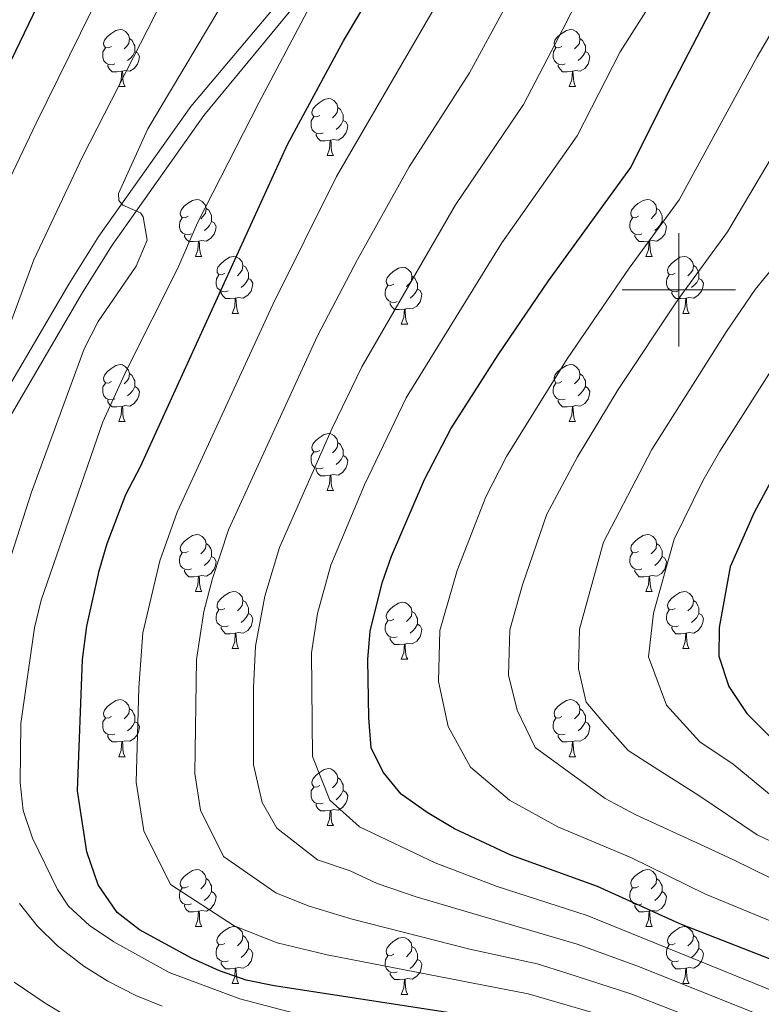
# Model space of a CAD drawing. Units: metres. Extents: x 585472 to 589965, y 4777156 to 4780184.
# Drawn here: x 586884 to 587015, y 4778374 to 4778548 of the extents above; entities that cross this region are included whole.
import ezdxf

# ---------------------------------------------------------------- set-up
doc = ezdxf.new("R2010")
doc.units = ezdxf.units.M
doc.header["$MEASUREMENT"] = 0
doc.linetypes.add('DGN Style 3', pattern=[1147.6976, 819.784, -327.9136])
for name, color, linetype, lineweight in [('Nivel 21', 7, 'Continuous', 0), ('Nivel 36', 7, 'Continuous', 0), ('Nivel 4', 7, 'Continuous', 0), ('Nivel 5', 7, 'Continuous', 0), ('Nivel 61', 7, 'Continuous', 0), ('Nivel 63', 7, 'Continuous', 0)]:
    doc.layers.add(name, color=color, linetype=linetype, lineweight=lineweight)

msp = doc.modelspace()

# ---------------------------------------------------------------- linework, layer by layer
at = {"layer": 'Nivel 21', "color": 250, "linetype": 'DGN Style 3', "lineweight": 0}
msp.add_polyline3d([(586935.38, 4778557.58, 620.67), (586914.07, 4778532.32, 616.67), (586897.86, 4778509.44, 614.2), (586892.59, 4778500.99, 613.33), (586882.16, 4778483.17, 611.46)], dxfattribs=at)
at = {"layer": 'Nivel 21', "color": 250, "linetype": 'Continuous', "lineweight": 0}
msp.add_polyline3d([(586937.26, 4778556.06, 620.67), (586916.39, 4778530.68, 616.67), (586900.22, 4778507.87, 614.2), (586895.02, 4778499.52, 613.33), (586882.11, 4778477.44, 610.93)], dxfattribs=at)
at = {"layer": 'Nivel 36', "color": 92, "linetype": 'Continuous', "lineweight": 0}
for p, q in [((586901.39, 4778535.81), (586902.51, 4778535.81)), ((586980.71, 4778535.81), (586981.84, 4778535.81)), ((586938.08, 4778523.67), (586939.2, 4778523.67)), ((586914.89, 4778505.9), (586916.02, 4778505.9)), ((586994.22, 4778505.9), (586995.34, 4778505.9)), ((586921.37, 4778495.86), (586922.49, 4778495.86)), ((587000.69, 4778495.86), (587001.82, 4778495.86)), ((586951.14, 4778493.96), (586952.26, 4778493.96)), ((586901.39, 4778476.82), (586902.51, 4778476.82)), ((586980.71, 4778476.81), (586981.84, 4778476.81)), ((586938.08, 4778464.68), (586939.2, 4778464.68)), ((586914.89, 4778446.91), (586916.01, 4778446.91)), ((586994.22, 4778446.9), (586995.34, 4778446.9)), ((586921.37, 4778436.87), (586922.49, 4778436.87)), ((587000.69, 4778436.87), (587001.82, 4778436.87)), ((586951.14, 4778434.97), (586952.26, 4778434.97)), ((586901.39, 4778417.82), (586902.51, 4778417.82)), ((586980.71, 4778417.82), (586981.84, 4778417.82)), ((586938.08, 4778405.68), (586939.2, 4778405.68)), ((586914.89, 4778387.91), (586916.01, 4778387.91)), ((586994.21, 4778387.91), (586995.34, 4778387.91)), ((586921.36, 4778377.88), (586922.49, 4778377.88)), ((587000.69, 4778377.88), (587001.81, 4778377.88)), ((586951.14, 4778375.97), (586952.26, 4778375.97))]:
    msp.add_line(p, q, dxfattribs=at)
at = {"layer": 'Nivel 36', "color": 92, "linetype": 'Continuous', "lineweight": 0, "flags": 128}
for points in [[(586900.09, 4778542.87), (586899.56, 4778542.6), (586899.03, 4778542.66), (586898.76, 4778543.03), (586898.71, 4778543.45), (586898.87, 4778543.97), (586899.35, 4778544.57), (586899.98, 4778545.1), (586900.88, 4778545.68), (586901.63, 4778545.84), (586902.05, 4778545.79), (586902.58, 4778545.47), (586903.11, 4778544.89), (586903.27, 4778544.25), (586903.16, 4778543.4), (586902.74, 4778542.87), (586902.32, 4778542.44)], [(586979.41, 4778542.87), (586978.88, 4778542.6), (586978.35, 4778542.66), (586978.09, 4778543.03), (586978.03, 4778543.45), (586978.19, 4778543.97), (586978.67, 4778544.57), (586979.31, 4778545.1), (586980.21, 4778545.68), (586980.95, 4778545.84), (586981.38, 4778545.79), (586981.91, 4778545.47), (586982.44, 4778544.89), (586982.6, 4778544.25), (586982.49, 4778543.4), (586982.06, 4778542.87), (586981.64, 4778542.44)], [(586903.27, 4778544.25), (586903.75, 4778543.93), (586904.06, 4778543.29), (586904.22, 4778542.97), (586904.22, 4778542.39), (586904.22, 4778541.97), (586903.85, 4778541.28), (586903.43, 4778540.8), (586902.95, 4778540.38)], [(586982.6, 4778544.25), (586983.07, 4778543.93), (586983.39, 4778543.29), (586983.55, 4778542.97), (586983.55, 4778542.39), (586983.55, 4778541.97), (586983.18, 4778541.28), (586982.76, 4778540.8), (586982.28, 4778540.38)], [(586900.67, 4778539.79), (586900.25, 4778539.63), (586899.66, 4778539.69), (586899.19, 4778539.9), (586898.76, 4778540.32), (586898.55, 4778540.91), (586898.55, 4778541.33), (586898.6, 4778541.91), (586899.03, 4778542.6)], [(586980, 4778539.79), (586979.57, 4778539.63), (586978.99, 4778539.69), (586978.51, 4778539.9), (586978.09, 4778540.32), (586977.87, 4778540.91), (586977.87, 4778541.33), (586977.93, 4778541.91), (586978.35, 4778542.6)], [(586904.22, 4778541.97), (586904.68, 4778541.72), (586905.02, 4778541.1), (586904.91, 4778540.38), (586904.7, 4778539.74), (586904.12, 4778539), (586903.32, 4778538.52), (586902.47, 4778538.62), (586902.04, 4778538.49)], [(586983.55, 4778541.97), (586984, 4778541.72), (586984.35, 4778541.1), (586984.24, 4778540.38), (586984.03, 4778539.74), (586983.44, 4778539), (586982.65, 4778538.52), (586981.8, 4778538.62), (586981.37, 4778538.49)], [(586901.93, 4778538.49), (586901.04, 4778538.41), (586900.2, 4778538.41), (586899.77, 4778538.84), (586899.45, 4778539.31), (586899.45, 4778539.63)], [(586981.26, 4778538.49), (586980.37, 4778538.41), (586979.52, 4778538.41), (586979.1, 4778538.84), (586978.78, 4778539.31), (586978.78, 4778539.63)], [(586901.39, 4778535.81), (586901.82, 4778536.97), (586901.93, 4778538.49), (586902.04, 4778538.49), (586902.08, 4778537.91), (586902.11, 4778537.22), (586902.18, 4778536.61), (586902.3, 4778536.21), (586902.51, 4778535.81)], [(586980.71, 4778535.81), (586981.15, 4778536.97), (586981.26, 4778538.49), (586981.37, 4778538.49), (586981.4, 4778537.91), (586981.44, 4778537.22), (586981.51, 4778536.61), (586981.62, 4778536.21), (586981.84, 4778535.81)], [(586936.78, 4778530.73), (586936.25, 4778530.46), (586935.72, 4778530.52), (586935.45, 4778530.89), (586935.4, 4778531.31), (586935.56, 4778531.83), (586936.04, 4778532.43), (586936.67, 4778532.96), (586937.57, 4778533.54), (586938.32, 4778533.7), (586938.74, 4778533.65), (586939.27, 4778533.33), (586939.8, 4778532.75), (586939.96, 4778532.11), (586939.85, 4778531.26), (586939.43, 4778530.73), (586939.01, 4778530.3)], [(586939.96, 4778532.11), (586940.44, 4778531.79), (586940.75, 4778531.15), (586940.91, 4778530.83), (586940.91, 4778530.25), (586940.91, 4778529.83), (586940.54, 4778529.14), (586940.12, 4778528.66), (586939.64, 4778528.24)], [(586937.36, 4778527.65), (586936.94, 4778527.49), (586936.35, 4778527.55), (586935.88, 4778527.76), (586935.45, 4778528.18), (586935.24, 4778528.77), (586935.24, 4778529.19), (586935.29, 4778529.77), (586935.72, 4778530.46)], [(586940.91, 4778529.83), (586941.37, 4778529.58), (586941.71, 4778528.96), (586941.6, 4778528.24), (586941.39, 4778527.6), (586940.81, 4778526.86), (586940.01, 4778526.38), (586939.16, 4778526.48), (586938.73, 4778526.35)], [(586938.62, 4778526.35), (586937.73, 4778526.27), (586936.89, 4778526.27), (586936.46, 4778526.7), (586936.14, 4778527.17), (586936.14, 4778527.49)], [(586938.08, 4778523.67), (586938.51, 4778524.83), (586938.62, 4778526.35), (586938.73, 4778526.35), (586938.77, 4778525.77), (586938.8, 4778525.08), (586938.87, 4778524.47), (586938.99, 4778524.07), (586939.2, 4778523.67)], [(586913.59, 4778512.96), (586913.06, 4778512.69), (586912.53, 4778512.75), (586912.27, 4778513.12), (586912.21, 4778513.54), (586912.37, 4778514.06), (586912.85, 4778514.66), (586913.49, 4778515.19), (586914.39, 4778515.77), (586915.13, 4778515.93), (586915.56, 4778515.88), (586916.09, 4778515.56), (586916.62, 4778514.98), (586916.78, 4778514.34), (586916.67, 4778513.49), (586916.24, 4778512.96), (586915.82, 4778512.53)], [(586992.92, 4778512.96), (586992.39, 4778512.69), (586991.86, 4778512.75), (586991.59, 4778513.12), (586991.54, 4778513.54), (586991.7, 4778514.06), (586992.18, 4778514.66), (586992.81, 4778515.19), (586993.71, 4778515.77), (586994.46, 4778515.93), (586994.88, 4778515.88), (586995.41, 4778515.56), (586995.94, 4778514.98), (586996.1, 4778514.34), (586995.99, 4778513.49), (586995.57, 4778512.96), (586995.15, 4778512.53)], [(586916.78, 4778514.34), (586917.25, 4778514.02), (586917.57, 4778513.38), (586917.73, 4778513.06), (586917.73, 4778512.48), (586917.73, 4778512.06), (586917.36, 4778511.37), (586916.94, 4778510.89), (586916.46, 4778510.47)], [(586996.1, 4778514.34), (586996.58, 4778514.02), (586996.89, 4778513.38), (586997.05, 4778513.06), (586997.05, 4778512.48), (586997.05, 4778512.06), (586996.68, 4778511.37), (586996.26, 4778510.89), (586995.78, 4778510.47)], [(586914.18, 4778509.88), (586913.75, 4778509.72), (586913.17, 4778509.78), (586912.69, 4778509.99), (586912.27, 4778510.41), (586912.05, 4778511), (586912.05, 4778511.42), (586912.11, 4778512), (586912.53, 4778512.69)], [(586917.73, 4778512.06), (586918.18, 4778511.81), (586918.53, 4778511.19), (586918.42, 4778510.47), (586918.21, 4778509.83), (586917.62, 4778509.09), (586916.83, 4778508.61), (586915.98, 4778508.71), (586915.55, 4778508.58)], [(586993.5, 4778509.88), (586993.08, 4778509.72), (586992.49, 4778509.78), (586992.02, 4778509.99), (586991.59, 4778510.41), (586991.38, 4778511), (586991.38, 4778511.42), (586991.43, 4778512), (586991.86, 4778512.69)], [(586997.05, 4778512.06), (586997.51, 4778511.81), (586997.85, 4778511.19), (586997.74, 4778510.47), (586997.53, 4778509.83), (586996.95, 4778509.09), (586996.15, 4778508.61), (586995.3, 4778508.71), (586994.87, 4778508.58)], [(586915.44, 4778508.58), (586914.55, 4778508.5), (586913.7, 4778508.5), (586913.28, 4778508.93), (586912.96, 4778509.4), (586912.96, 4778509.72)], [(586994.76, 4778508.58), (586993.87, 4778508.5), (586993.03, 4778508.5), (586992.6, 4778508.93), (586992.28, 4778509.4), (586992.28, 4778509.72)], [(586914.89, 4778505.9), (586915.33, 4778507.06), (586915.44, 4778508.58), (586915.55, 4778508.58), (586915.58, 4778508), (586915.62, 4778507.31), (586915.69, 4778506.7), (586915.8, 4778506.3), (586916.02, 4778505.9)], [(586994.22, 4778505.9), (586994.65, 4778507.06), (586994.76, 4778508.58), (586994.87, 4778508.58), (586994.91, 4778508), (586994.94, 4778507.31), (586995.01, 4778506.7), (586995.13, 4778506.3), (586995.34, 4778505.9)], [(586920.07, 4778502.92), (586919.54, 4778502.66), (586919.01, 4778502.71), (586918.74, 4778503.08), (586918.69, 4778503.51), (586918.85, 4778504.03), (586919.33, 4778504.62), (586919.96, 4778505.15), (586920.86, 4778505.74), (586921.61, 4778505.9), (586922.03, 4778505.84), (586922.56, 4778505.53), (586923.09, 4778504.94), (586923.25, 4778504.3), (586923.14, 4778503.45), (586922.72, 4778502.92), (586922.3, 4778502.5)], [(586999.39, 4778502.92), (586998.86, 4778502.66), (586998.33, 4778502.71), (586998.07, 4778503.08), (586998.01, 4778503.51), (586998.17, 4778504.03), (586998.65, 4778504.62), (586999.29, 4778505.15), (587000.19, 4778505.74), (587000.93, 4778505.9), (587001.36, 4778505.84), (587001.89, 4778505.53), (587002.42, 4778504.94), (587002.58, 4778504.3), (587002.47, 4778503.45), (587002.04, 4778502.92), (587001.62, 4778502.5)], [(586923.25, 4778504.3), (586923.73, 4778503.99), (586924.04, 4778503.35), (586924.2, 4778503.03), (586924.2, 4778502.45), (586924.2, 4778502.02), (586923.83, 4778501.33), (586923.41, 4778500.85), (586922.93, 4778500.43)], [(587002.58, 4778504.3), (587003.05, 4778503.99), (587003.37, 4778503.35), (587003.53, 4778503.03), (587003.53, 4778502.45), (587003.53, 4778502.02), (587003.16, 4778501.33), (587002.74, 4778500.85), (587002.26, 4778500.43)], [(586920.65, 4778499.84), (586920.23, 4778499.68), (586919.64, 4778499.74), (586919.17, 4778499.95), (586918.74, 4778500.38), (586918.53, 4778500.96), (586918.53, 4778501.38), (586918.58, 4778501.97), (586919.01, 4778502.66)], [(586949.84, 4778501.02), (586949.31, 4778500.75), (586948.78, 4778500.81), (586948.51, 4778501.18), (586948.46, 4778501.6), (586948.62, 4778502.12), (586949.1, 4778502.72), (586949.73, 4778503.25), (586950.63, 4778503.83), (586951.38, 4778503.99), (586951.8, 4778503.94), (586952.33, 4778503.62), (586952.86, 4778503.04), (586953.02, 4778502.4), (586952.91, 4778501.55), (586952.49, 4778501.02), (586952.07, 4778500.59)], [(586953.02, 4778502.4), (586953.5, 4778502.08), (586953.81, 4778501.44), (586953.97, 4778501.12), (586953.97, 4778500.54), (586953.97, 4778500.12), (586953.6, 4778499.43), (586953.18, 4778498.95), (586952.7, 4778498.53)], [(586999.98, 4778499.84), (586999.55, 4778499.68), (586998.97, 4778499.74), (586998.49, 4778499.95), (586998.07, 4778500.38), (586997.85, 4778500.96), (586997.85, 4778501.38), (586997.91, 4778501.97), (586998.33, 4778502.66)], [(586924.2, 4778502.02), (586924.65, 4778501.77), (586925, 4778501.16), (586924.89, 4778500.43), (586924.68, 4778499.79), (586924.09, 4778499.05), (586923.3, 4778498.57), (586922.45, 4778498.68), (586922.02, 4778498.55)], [(586950.42, 4778497.94), (586950, 4778497.78), (586949.41, 4778497.84), (586948.94, 4778498.05), (586948.51, 4778498.47), (586948.3, 4778499.06), (586948.3, 4778499.48), (586948.35, 4778500.06), (586948.78, 4778500.75)], [(587003.53, 4778502.02), (587003.98, 4778501.77), (587004.33, 4778501.16), (587004.22, 4778500.43), (587004.01, 4778499.79), (587003.42, 4778499.05), (587002.63, 4778498.57), (587001.78, 4778498.68), (587001.35, 4778498.55)], [(586921.91, 4778498.55), (586921.02, 4778498.46), (586920.18, 4778498.46), (586919.75, 4778498.89), (586919.43, 4778499.37), (586919.43, 4778499.68)], [(586953.97, 4778500.12), (586954.43, 4778499.87), (586954.77, 4778499.25), (586954.66, 4778498.53), (586954.45, 4778497.89), (586953.87, 4778497.15), (586953.07, 4778496.67), (586952.22, 4778496.77), (586951.79, 4778496.64)], [(587001.24, 4778498.55), (587000.35, 4778498.46), (586999.5, 4778498.46), (586999.08, 4778498.89), (586998.76, 4778499.37), (586998.76, 4778499.68)], [(586921.37, 4778495.86), (586921.8, 4778497.02), (586921.91, 4778498.55), (586922.02, 4778498.55), (586922.05, 4778497.96), (586922.09, 4778497.28), (586922.16, 4778496.66), (586922.27, 4778496.26), (586922.49, 4778495.86)], [(586951.68, 4778496.64), (586950.79, 4778496.56), (586949.95, 4778496.56), (586949.52, 4778496.99), (586949.2, 4778497.46), (586949.2, 4778497.78)], [(587000.69, 4778495.86), (587001.13, 4778497.02), (587001.24, 4778498.55), (587001.35, 4778498.55), (587001.38, 4778497.96), (587001.42, 4778497.28), (587001.49, 4778496.66), (587001.6, 4778496.26), (587001.82, 4778495.86)], [(586951.14, 4778493.96), (586951.57, 4778495.12), (586951.68, 4778496.64), (586951.79, 4778496.64), (586951.83, 4778496.06), (586951.86, 4778495.37), (586951.93, 4778494.76), (586952.05, 4778494.36), (586952.26, 4778493.96)], [(586900.09, 4778483.88), (586899.56, 4778483.61), (586899.03, 4778483.66), (586898.76, 4778484.04), (586898.71, 4778484.46), (586898.87, 4778484.98), (586899.35, 4778485.58), (586899.98, 4778486.1), (586900.88, 4778486.69), (586901.63, 4778486.85), (586902.05, 4778486.8), (586902.58, 4778486.48), (586903.11, 4778485.9), (586903.27, 4778485.26), (586903.16, 4778484.4), (586902.74, 4778483.88), (586902.32, 4778483.45)], [(586979.41, 4778483.87), (586978.88, 4778483.61), (586978.35, 4778483.66), (586978.09, 4778484.03), (586978.03, 4778484.46), (586978.19, 4778484.98), (586978.67, 4778485.57), (586979.31, 4778486.1), (586980.21, 4778486.69), (586980.95, 4778486.85), (586981.38, 4778486.79), (586981.91, 4778486.48), (586982.44, 4778485.89), (586982.6, 4778485.25), (586982.49, 4778484.4), (586982.06, 4778483.87), (586981.64, 4778483.45)], [(586903.27, 4778485.26), (586903.75, 4778484.94), (586904.06, 4778484.3), (586904.22, 4778483.98), (586904.22, 4778483.4), (586904.22, 4778482.98), (586903.85, 4778482.28), (586903.43, 4778481.8), (586902.95, 4778481.38)], [(586982.6, 4778485.25), (586983.07, 4778484.94), (586983.39, 4778484.3), (586983.55, 4778483.98), (586983.55, 4778483.4), (586983.55, 4778482.97), (586983.18, 4778482.28), (586982.76, 4778481.8), (586982.28, 4778481.38)], [(586900.67, 4778480.8), (586900.25, 4778480.64), (586899.66, 4778480.7), (586899.19, 4778480.9), (586898.76, 4778481.33), (586898.55, 4778481.92), (586898.55, 4778482.34), (586898.6, 4778482.92), (586899.03, 4778483.61)], [(586980, 4778480.79), (586979.57, 4778480.63), (586978.99, 4778480.69), (586978.51, 4778480.9), (586978.09, 4778481.33), (586977.87, 4778481.91), (586977.87, 4778482.33), (586977.93, 4778482.92), (586978.35, 4778483.61)], [(586904.22, 4778482.98), (586904.68, 4778482.72), (586905.02, 4778482.11), (586904.91, 4778481.38), (586904.7, 4778480.74), (586904.12, 4778480), (586903.32, 4778479.52), (586902.47, 4778479.63), (586902.04, 4778479.5)], [(586983.55, 4778482.97), (586984, 4778482.72), (586984.35, 4778482.11), (586984.24, 4778481.38), (586984.03, 4778480.74), (586983.44, 4778480), (586982.65, 4778479.52), (586981.8, 4778479.63), (586981.37, 4778479.5)], [(586901.93, 4778479.5), (586901.04, 4778479.42), (586900.2, 4778479.42), (586899.77, 4778479.84), (586899.45, 4778480.32), (586899.45, 4778480.64)], [(586981.26, 4778479.5), (586980.37, 4778479.41), (586979.52, 4778479.41), (586979.1, 4778479.84), (586978.78, 4778480.32), (586978.78, 4778480.63)], [(586901.39, 4778476.82), (586901.82, 4778477.98), (586901.93, 4778479.5), (586902.04, 4778479.5), (586902.08, 4778478.92), (586902.11, 4778478.23), (586902.18, 4778477.62), (586902.3, 4778477.22), (586902.51, 4778476.82)], [(586980.71, 4778476.81), (586981.15, 4778477.97), (586981.26, 4778479.5), (586981.37, 4778479.5), (586981.4, 4778478.91), (586981.44, 4778478.23), (586981.51, 4778477.61), (586981.62, 4778477.21), (586981.84, 4778476.81)], [(586936.78, 4778471.74), (586936.25, 4778471.47), (586935.72, 4778471.52), (586935.45, 4778471.9), (586935.4, 4778472.32), (586935.56, 4778472.84), (586936.04, 4778473.44), (586936.67, 4778473.96), (586937.57, 4778474.55), (586938.32, 4778474.71), (586938.74, 4778474.66), (586939.27, 4778474.34), (586939.8, 4778473.76), (586939.96, 4778473.12), (586939.85, 4778472.26), (586939.43, 4778471.74), (586939.01, 4778471.31)], [(586939.96, 4778473.12), (586940.44, 4778472.8), (586940.75, 4778472.16), (586940.91, 4778471.84), (586940.91, 4778471.26), (586940.91, 4778470.84), (586940.54, 4778470.14), (586940.12, 4778469.66), (586939.64, 4778469.24)], [(586937.36, 4778468.66), (586936.94, 4778468.5), (586936.35, 4778468.56), (586935.88, 4778468.76), (586935.45, 4778469.19), (586935.24, 4778469.78), (586935.24, 4778470.2), (586935.29, 4778470.78), (586935.72, 4778471.47)], [(586940.91, 4778470.84), (586941.37, 4778470.58), (586941.71, 4778469.97), (586941.6, 4778469.24), (586941.39, 4778468.6), (586940.81, 4778467.86), (586940.01, 4778467.38), (586939.16, 4778467.49), (586938.73, 4778467.36)], [(586938.62, 4778467.36), (586937.73, 4778467.28), (586936.89, 4778467.28), (586936.46, 4778467.7), (586936.14, 4778468.18), (586936.14, 4778468.5)], [(586938.08, 4778464.68), (586938.51, 4778465.84), (586938.62, 4778467.36), (586938.73, 4778467.36), (586938.77, 4778466.78), (586938.8, 4778466.09), (586938.87, 4778465.48), (586938.99, 4778465.08), (586939.2, 4778464.68)], [(586913.59, 4778453.97), (586913.06, 4778453.7), (586912.53, 4778453.76), (586912.27, 4778454.13), (586912.21, 4778454.55), (586912.37, 4778455.07), (586912.85, 4778455.67), (586913.49, 4778456.2), (586914.39, 4778456.78), (586915.13, 4778456.94), (586915.55, 4778456.89), (586916.09, 4778456.57), (586916.61, 4778455.99), (586916.77, 4778455.35), (586916.67, 4778454.5), (586916.24, 4778453.97), (586915.82, 4778453.54)], [(586992.92, 4778453.96), (586992.39, 4778453.7), (586991.86, 4778453.76), (586991.59, 4778454.12), (586991.54, 4778454.55), (586991.7, 4778455.07), (586992.18, 4778455.66), (586992.81, 4778456.2), (586993.71, 4778456.78), (586994.46, 4778456.94), (586994.88, 4778456.88), (586995.41, 4778456.57), (586995.94, 4778455.98), (586996.1, 4778455.34), (586995.99, 4778454.5), (586995.57, 4778453.96), (586995.15, 4778453.54)], [(586916.77, 4778455.35), (586917.25, 4778455.03), (586917.57, 4778454.39), (586917.73, 4778454.07), (586917.73, 4778453.49), (586917.73, 4778453.07), (586917.35, 4778452.38), (586916.93, 4778451.9), (586916.45, 4778451.48)], [(586996.1, 4778455.34), (586996.58, 4778455.03), (586996.89, 4778454.39), (586997.05, 4778454.07), (586997.05, 4778453.49), (586997.05, 4778453.06), (586996.68, 4778452.38), (586996.26, 4778451.9), (586995.78, 4778451.48)], [(586914.17, 4778450.89), (586913.75, 4778450.73), (586913.17, 4778450.79), (586912.69, 4778451), (586912.27, 4778451.42), (586912.05, 4778452.01), (586912.05, 4778452.43), (586912.11, 4778453.01), (586912.53, 4778453.7)], [(586917.73, 4778453.07), (586918.18, 4778452.82), (586918.53, 4778452.2), (586918.41, 4778451.48), (586918.21, 4778450.84), (586917.62, 4778450.1), (586916.83, 4778449.62), (586915.97, 4778449.72), (586915.55, 4778449.59)], [(586993.5, 4778450.88), (586993.08, 4778450.72), (586992.49, 4778450.78), (586992.02, 4778451), (586991.59, 4778451.42), (586991.38, 4778452), (586991.38, 4778452.42), (586991.43, 4778453.01), (586991.86, 4778453.7)], [(586997.05, 4778453.06), (586997.51, 4778452.82), (586997.85, 4778452.2), (586997.74, 4778451.48), (586997.53, 4778450.84), (586996.95, 4778450.1), (586996.15, 4778449.62), (586995.3, 4778449.72), (586994.87, 4778449.59)], [(586915.43, 4778449.59), (586914.55, 4778449.51), (586913.7, 4778449.51), (586913.27, 4778449.94), (586912.95, 4778450.41), (586912.95, 4778450.73)], [(586994.76, 4778449.59), (586993.87, 4778449.5), (586993.03, 4778449.5), (586992.6, 4778449.94), (586992.28, 4778450.41), (586992.28, 4778450.72)], [(586914.89, 4778446.91), (586915.33, 4778448.07), (586915.43, 4778449.59), (586915.55, 4778449.59), (586915.58, 4778449.01), (586915.61, 4778448.32), (586915.69, 4778447.71), (586915.8, 4778447.31), (586916.01, 4778446.91)], [(586994.22, 4778446.9), (586994.65, 4778448.06), (586994.76, 4778449.59), (586994.87, 4778449.59), (586994.91, 4778449), (586994.94, 4778448.32), (586995.01, 4778447.7), (586995.13, 4778447.3), (586995.34, 4778446.9)], [(586920.07, 4778443.93), (586919.53, 4778443.67), (586919.01, 4778443.72), (586918.74, 4778444.09), (586918.69, 4778444.52), (586918.85, 4778445.04), (586919.33, 4778445.63), (586919.96, 4778446.16), (586920.86, 4778446.75), (586921.61, 4778446.91), (586922.03, 4778446.85), (586922.56, 4778446.54), (586923.09, 4778445.95), (586923.25, 4778445.31), (586923.14, 4778444.46), (586922.71, 4778443.93), (586922.29, 4778443.51)], [(586923.25, 4778445.31), (586923.73, 4778445), (586924.04, 4778444.36), (586924.2, 4778444.04), (586924.2, 4778443.46), (586924.2, 4778443.03), (586923.83, 4778442.34), (586923.41, 4778441.86), (586922.93, 4778441.44)], [(586999.39, 4778443.93), (586998.86, 4778443.66), (586998.33, 4778443.72), (586998.07, 4778444.09), (586998.01, 4778444.52), (586998.17, 4778445.04), (586998.65, 4778445.63), (586999.29, 4778446.16), (587000.19, 4778446.74), (587000.93, 4778446.9), (587001.36, 4778446.85), (587001.89, 4778446.54), (587002.42, 4778445.95), (587002.58, 4778445.31), (587002.47, 4778444.46), (587002.04, 4778443.93), (587001.62, 4778443.5)], [(587002.58, 4778445.31), (587003.05, 4778445), (587003.37, 4778444.36), (587003.53, 4778444.04), (587003.53, 4778443.46), (587003.53, 4778443.03), (587003.16, 4778442.34), (587002.74, 4778441.86), (587002.26, 4778441.44)], [(586920.65, 4778440.85), (586920.23, 4778440.69), (586919.64, 4778440.75), (586919.17, 4778440.96), (586918.74, 4778441.39), (586918.53, 4778441.97), (586918.53, 4778442.39), (586918.58, 4778442.98), (586919.01, 4778443.67)], [(586949.84, 4778442.03), (586949.31, 4778441.76), (586948.78, 4778441.82), (586948.51, 4778442.19), (586948.46, 4778442.61), (586948.62, 4778443.13), (586949.1, 4778443.73), (586949.73, 4778444.26), (586950.63, 4778444.84), (586951.38, 4778445), (586951.8, 4778444.95), (586952.33, 4778444.63), (586952.86, 4778444.05), (586953.02, 4778443.41), (586952.91, 4778442.56), (586952.49, 4778442.03), (586952.07, 4778441.6)], [(586999.98, 4778440.85), (586999.55, 4778440.69), (586998.97, 4778440.75), (586998.49, 4778440.96), (586998.07, 4778441.38), (586997.85, 4778441.97), (586997.85, 4778442.39), (586997.91, 4778442.98), (586998.33, 4778443.66)], [(586924.2, 4778443.03), (586924.65, 4778442.78), (586925, 4778442.17), (586924.89, 4778441.44), (586924.68, 4778440.8), (586924.09, 4778440.06), (586923.3, 4778439.58), (586922.45, 4778439.69), (586922.02, 4778439.56)], [(586950.42, 4778438.95), (586950, 4778438.79), (586949.41, 4778438.85), (586948.94, 4778439.06), (586948.51, 4778439.48), (586948.3, 4778440.07), (586948.3, 4778440.49), (586948.35, 4778441.07), (586948.78, 4778441.76)], [(586953.02, 4778443.41), (586953.5, 4778443.09), (586953.81, 4778442.45), (586953.97, 4778442.13), (586953.97, 4778441.55), (586953.97, 4778441.13), (586953.6, 4778440.44), (586953.18, 4778439.96), (586952.7, 4778439.54)], [(587003.53, 4778443.03), (587003.98, 4778442.78), (587004.33, 4778442.16), (587004.22, 4778441.44), (587004.01, 4778440.8), (587003.42, 4778440.06), (587002.63, 4778439.58), (587001.78, 4778439.68), (587001.35, 4778439.56)], [(586921.91, 4778439.56), (586921.02, 4778439.47), (586920.17, 4778439.47), (586919.75, 4778439.9), (586919.43, 4778440.38), (586919.43, 4778440.69)], [(586953.97, 4778441.13), (586954.43, 4778440.88), (586954.77, 4778440.26), (586954.66, 4778439.54), (586954.45, 4778438.9), (586953.87, 4778438.16), (586953.07, 4778437.68), (586952.22, 4778437.78), (586951.79, 4778437.65)], [(587001.24, 4778439.56), (587000.35, 4778439.47), (586999.5, 4778439.47), (586999.08, 4778439.9), (586998.76, 4778440.38), (586998.76, 4778440.69)], [(586921.37, 4778436.87), (586921.8, 4778438.03), (586921.91, 4778439.56), (586922.02, 4778439.56), (586922.05, 4778438.97), (586922.09, 4778438.29), (586922.16, 4778437.67), (586922.27, 4778437.27), (586922.49, 4778436.87)], [(586951.68, 4778437.65), (586950.79, 4778437.57), (586949.95, 4778437.57), (586949.52, 4778438), (586949.2, 4778438.47), (586949.2, 4778438.79)], [(587000.69, 4778436.87), (587001.13, 4778438.03), (587001.24, 4778439.56), (587001.35, 4778439.56), (587001.38, 4778438.97), (587001.42, 4778438.28), (587001.49, 4778437.67), (587001.6, 4778437.27), (587001.82, 4778436.87)], [(586951.14, 4778434.97), (586951.57, 4778436.13), (586951.68, 4778437.65), (586951.79, 4778437.65), (586951.83, 4778437.07), (586951.86, 4778436.38), (586951.93, 4778435.77), (586952.05, 4778435.37), (586952.26, 4778434.97)], [(586900.09, 4778424.88), (586899.56, 4778424.62), (586899.03, 4778424.67), (586898.76, 4778425.04), (586898.71, 4778425.47), (586898.87, 4778425.99), (586899.35, 4778426.58), (586899.98, 4778427.11), (586900.88, 4778427.7), (586901.63, 4778427.86), (586902.05, 4778427.8), (586902.58, 4778427.49), (586903.11, 4778426.9), (586903.27, 4778426.26), (586903.16, 4778425.41), (586902.74, 4778424.88), (586902.32, 4778424.46)], [(586979.41, 4778424.88), (586978.88, 4778424.62), (586978.35, 4778424.67), (586978.09, 4778425.04), (586978.03, 4778425.47), (586978.19, 4778425.99), (586978.67, 4778426.58), (586979.31, 4778427.11), (586980.21, 4778427.7), (586980.95, 4778427.86), (586981.38, 4778427.8), (586981.91, 4778427.49), (586982.44, 4778426.9), (586982.6, 4778426.26), (586982.49, 4778425.41), (586982.06, 4778424.88), (586981.64, 4778424.46)], [(586903.27, 4778426.26), (586903.75, 4778425.95), (586904.06, 4778425.31), (586904.22, 4778424.99), (586904.22, 4778424.41), (586904.22, 4778423.98), (586903.85, 4778423.29), (586903.43, 4778422.81), (586902.95, 4778422.39)], [(586982.6, 4778426.26), (586983.07, 4778425.95), (586983.39, 4778425.31), (586983.55, 4778424.99), (586983.55, 4778424.41), (586983.55, 4778423.98), (586983.18, 4778423.29), (586982.76, 4778422.81), (586982.28, 4778422.39)], [(586900.67, 4778421.8), (586900.25, 4778421.64), (586899.66, 4778421.7), (586899.19, 4778421.91), (586898.76, 4778422.34), (586898.55, 4778422.92), (586898.55, 4778423.34), (586898.6, 4778423.93), (586899.03, 4778424.62)], [(586980, 4778421.8), (586979.57, 4778421.64), (586978.99, 4778421.7), (586978.51, 4778421.91), (586978.09, 4778422.34), (586977.87, 4778422.92), (586977.87, 4778423.34), (586977.93, 4778423.93), (586978.35, 4778424.62)], [(586904.22, 4778423.98), (586904.68, 4778423.73), (586905.02, 4778423.12), (586904.91, 4778422.39), (586904.7, 4778421.75), (586904.12, 4778421.01), (586903.32, 4778420.53), (586902.47, 4778420.64), (586902.04, 4778420.51)], [(586983.55, 4778423.98), (586984, 4778423.73), (586984.35, 4778423.12), (586984.24, 4778422.39), (586984.03, 4778421.75), (586983.44, 4778421.01), (586982.65, 4778420.53), (586981.8, 4778420.64), (586981.37, 4778420.51)], [(586901.93, 4778420.51), (586901.04, 4778420.42), (586900.2, 4778420.42), (586899.77, 4778420.85), (586899.45, 4778421.33), (586899.45, 4778421.64)], [(586981.26, 4778420.51), (586980.37, 4778420.42), (586979.52, 4778420.42), (586979.1, 4778420.85), (586978.78, 4778421.33), (586978.78, 4778421.64)], [(586901.39, 4778417.82), (586901.82, 4778418.98), (586901.93, 4778420.51), (586902.04, 4778420.51), (586902.08, 4778419.92), (586902.11, 4778419.24), (586902.18, 4778418.62), (586902.3, 4778418.22), (586902.51, 4778417.82)], [(586980.71, 4778417.82), (586981.15, 4778418.98), (586981.26, 4778420.51), (586981.37, 4778420.51), (586981.4, 4778419.92), (586981.44, 4778419.24), (586981.51, 4778418.62), (586981.62, 4778418.22), (586981.84, 4778417.82)], [(586936.78, 4778412.74), (586936.25, 4778412.48), (586935.72, 4778412.53), (586935.45, 4778412.9), (586935.4, 4778413.33), (586935.56, 4778413.85), (586936.04, 4778414.44), (586936.67, 4778414.97), (586937.57, 4778415.56), (586938.32, 4778415.72), (586938.74, 4778415.66), (586939.27, 4778415.35), (586939.8, 4778414.76), (586939.96, 4778414.12), (586939.85, 4778413.27), (586939.43, 4778412.74), (586939.01, 4778412.32)], [(586939.96, 4778414.12), (586940.44, 4778413.81), (586940.75, 4778413.17), (586940.91, 4778412.85), (586940.91, 4778412.27), (586940.91, 4778411.84), (586940.54, 4778411.15), (586940.12, 4778410.67), (586939.64, 4778410.25)], [(586937.36, 4778409.66), (586936.94, 4778409.5), (586936.35, 4778409.56), (586935.88, 4778409.77), (586935.45, 4778410.2), (586935.24, 4778410.78), (586935.24, 4778411.2), (586935.29, 4778411.79), (586935.72, 4778412.48)], [(586940.91, 4778411.84), (586941.37, 4778411.59), (586941.71, 4778410.98), (586941.6, 4778410.25), (586941.39, 4778409.61), (586940.81, 4778408.87), (586940.01, 4778408.39), (586939.16, 4778408.5), (586938.73, 4778408.37)], [(586938.62, 4778408.37), (586937.73, 4778408.28), (586936.89, 4778408.28), (586936.46, 4778408.71), (586936.14, 4778409.19), (586936.14, 4778409.5)], [(586938.08, 4778405.68), (586938.51, 4778406.84), (586938.62, 4778408.37), (586938.73, 4778408.37), (586938.77, 4778407.78), (586938.8, 4778407.1), (586938.87, 4778406.48), (586938.99, 4778406.08), (586939.2, 4778405.68)], [(586913.59, 4778394.97), (586913.06, 4778394.71), (586912.53, 4778394.76), (586912.27, 4778395.13), (586912.21, 4778395.56), (586912.37, 4778396.08), (586912.85, 4778396.67), (586913.49, 4778397.2), (586914.39, 4778397.79), (586915.13, 4778397.95), (586915.55, 4778397.89), (586916.09, 4778397.58), (586916.61, 4778396.99), (586916.77, 4778396.35), (586916.67, 4778395.5), (586916.24, 4778394.97), (586915.82, 4778394.55)], [(586992.91, 4778394.97), (586992.39, 4778394.71), (586991.85, 4778394.76), (586991.59, 4778395.13), (586991.53, 4778395.56), (586991.69, 4778396.08), (586992.17, 4778396.67), (586992.81, 4778397.2), (586993.71, 4778397.79), (586994.45, 4778397.95), (586994.88, 4778397.89), (586995.41, 4778397.58), (586995.94, 4778396.99), (586996.1, 4778396.35), (586995.99, 4778395.5), (586995.57, 4778394.97), (586995.15, 4778394.55)], [(586916.77, 4778396.35), (586917.25, 4778396.04), (586917.56, 4778395.4), (586917.72, 4778395.08), (586917.72, 4778394.5), (586917.72, 4778394.07), (586917.35, 4778393.38), (586916.93, 4778392.9), (586916.45, 4778392.48)], [(586996.1, 4778396.35), (586996.57, 4778396.04), (586996.89, 4778395.4), (586997.05, 4778395.08), (586997.05, 4778394.5), (586997.05, 4778394.07), (586996.68, 4778393.38), (586996.26, 4778392.9), (586995.78, 4778392.48)], [(586914.17, 4778391.89), (586913.75, 4778391.73), (586913.17, 4778391.79), (586912.69, 4778392), (586912.27, 4778392.43), (586912.05, 4778393.01), (586912.05, 4778393.43), (586912.11, 4778394.02), (586912.53, 4778394.71)], [(586917.72, 4778394.07), (586918.18, 4778393.82), (586918.52, 4778393.21), (586918.41, 4778392.48), (586918.2, 4778391.84), (586917.62, 4778391.1), (586916.82, 4778390.62), (586915.97, 4778390.73), (586915.54, 4778390.6)], [(586993.5, 4778391.89), (586993.07, 4778391.73), (586992.49, 4778391.79), (586992.01, 4778392), (586991.59, 4778392.43), (586991.37, 4778393.01), (586991.37, 4778393.43), (586991.43, 4778394.02), (586991.85, 4778394.71)], [(586997.05, 4778394.07), (586997.51, 4778393.82), (586997.85, 4778393.21), (586997.74, 4778392.48), (586997.53, 4778391.84), (586996.95, 4778391.1), (586996.15, 4778390.62), (586995.3, 4778390.73), (586994.87, 4778390.6)], [(586915.43, 4778390.6), (586914.54, 4778390.51), (586913.7, 4778390.51), (586913.27, 4778390.94), (586912.95, 4778391.42), (586912.95, 4778391.73)], [(586994.76, 4778390.6), (586993.87, 4778390.51), (586993.03, 4778390.51), (586992.6, 4778390.94), (586992.28, 4778391.42), (586992.28, 4778391.73)], [(586914.89, 4778387.91), (586915.32, 4778389.07), (586915.43, 4778390.6), (586915.54, 4778390.6), (586915.58, 4778390.01), (586915.61, 4778389.33), (586915.68, 4778388.71), (586915.8, 4778388.31), (586916.01, 4778387.91)], [(586994.21, 4778387.91), (586994.65, 4778389.07), (586994.76, 4778390.6), (586994.87, 4778390.6), (586994.91, 4778390.01), (586994.94, 4778389.33), (586995.01, 4778388.71), (586995.13, 4778388.31), (586995.34, 4778387.91)], [(586920.06, 4778384.94), (586919.53, 4778384.67), (586919, 4778384.73), (586918.74, 4778385.1), (586918.68, 4778385.52), (586918.84, 4778386.04), (586919.32, 4778386.64), (586919.96, 4778387.17), (586920.86, 4778387.75), (586921.6, 4778387.91), (586922.03, 4778387.86), (586922.56, 4778387.54), (586923.09, 4778386.96), (586923.25, 4778386.32), (586923.14, 4778385.47), (586922.71, 4778384.94), (586922.29, 4778384.51)], [(586923.25, 4778386.32), (586923.72, 4778386), (586924.04, 4778385.36), (586924.2, 4778385.04), (586924.2, 4778384.46), (586924.2, 4778384.04), (586923.83, 4778383.35), (586923.41, 4778382.87), (586922.93, 4778382.45)], [(586999.39, 4778384.94), (586998.86, 4778384.67), (586998.33, 4778384.73), (586998.07, 4778385.1), (586998.01, 4778385.52), (586998.17, 4778386.04), (586998.65, 4778386.64), (586999.29, 4778387.17), (587000.19, 4778387.75), (587000.93, 4778387.91), (587001.35, 4778387.86), (587001.89, 4778387.54), (587002.41, 4778386.96), (587002.57, 4778386.32), (587002.47, 4778385.47), (587002.04, 4778384.94), (587001.62, 4778384.51)], [(587002.57, 4778386.32), (587003.05, 4778386), (587003.37, 4778385.36), (587003.53, 4778385.04), (587003.53, 4778384.46), (587003.53, 4778384.04), (587003.15, 4778383.35), (587002.73, 4778382.87), (587002.25, 4778382.45)], [(586920.65, 4778381.86), (586920.22, 4778381.7), (586919.64, 4778381.76), (586919.16, 4778381.97), (586918.74, 4778382.39), (586918.52, 4778382.98), (586918.52, 4778383.4), (586918.58, 4778383.98), (586919, 4778384.67)], [(586949.84, 4778383.03), (586949.31, 4778382.77), (586948.78, 4778382.82), (586948.51, 4778383.19), (586948.46, 4778383.62), (586948.62, 4778384.14), (586949.1, 4778384.73), (586949.73, 4778385.26), (586950.63, 4778385.85), (586951.38, 4778386.01), (586951.8, 4778385.95), (586952.33, 4778385.64), (586952.86, 4778385.05), (586953.02, 4778384.41), (586952.91, 4778383.56), (586952.49, 4778383.03), (586952.07, 4778382.61)], [(586999.97, 4778381.86), (586999.55, 4778381.7), (586998.97, 4778381.76), (586998.49, 4778381.97), (586998.07, 4778382.39), (586997.85, 4778382.98), (586997.85, 4778383.4), (586997.91, 4778383.98), (586998.33, 4778384.67)], [(586924.2, 4778384.04), (586924.65, 4778383.79), (586925, 4778383.17), (586924.89, 4778382.45), (586924.68, 4778381.81), (586924.09, 4778381.07), (586923.3, 4778380.59), (586922.45, 4778380.69), (586922.02, 4778380.56)], [(586953.02, 4778384.41), (586953.5, 4778384.1), (586953.81, 4778383.46), (586953.97, 4778383.14), (586953.97, 4778382.56), (586953.97, 4778382.13), (586953.6, 4778381.44), (586953.18, 4778380.96), (586952.7, 4778380.54)], [(587003.53, 4778384.04), (587003.98, 4778383.79), (587004.33, 4778383.17), (587004.21, 4778382.45), (587004.01, 4778381.81), (587003.42, 4778381.07), (587002.63, 4778380.59), (587001.77, 4778380.69), (587001.35, 4778380.56)], [(586921.91, 4778380.56), (586921.02, 4778380.48), (586920.17, 4778380.48), (586919.75, 4778380.91), (586919.43, 4778381.38), (586919.43, 4778381.7)], [(586950.42, 4778379.95), (586950, 4778379.79), (586949.41, 4778379.85), (586948.94, 4778380.06), (586948.51, 4778380.49), (586948.3, 4778381.07), (586948.3, 4778381.49), (586948.35, 4778382.08), (586948.78, 4778382.77)], [(586953.97, 4778382.13), (586954.43, 4778381.88), (586954.77, 4778381.27), (586954.66, 4778380.54), (586954.45, 4778379.9), (586953.87, 4778379.16), (586953.07, 4778378.68), (586952.22, 4778378.79), (586951.79, 4778378.66)], [(587001.23, 4778380.56), (587000.35, 4778380.48), (586999.5, 4778380.48), (586999.07, 4778380.91), (586998.75, 4778381.38), (586998.75, 4778381.7)], [(586921.36, 4778377.88), (586921.8, 4778379.04), (586921.91, 4778380.56), (586922.02, 4778380.56), (586922.05, 4778379.98), (586922.09, 4778379.29), (586922.16, 4778378.68), (586922.27, 4778378.28), (586922.49, 4778377.88)], [(586951.68, 4778378.66), (586950.79, 4778378.57), (586949.95, 4778378.57), (586949.52, 4778379), (586949.2, 4778379.48), (586949.2, 4778379.79)], [(587000.69, 4778377.88), (587001.13, 4778379.04), (587001.23, 4778380.56), (587001.35, 4778380.56), (587001.38, 4778379.98), (587001.41, 4778379.29), (587001.49, 4778378.68), (587001.6, 4778378.28), (587001.81, 4778377.88)], [(586951.14, 4778375.97), (586951.57, 4778377.13), (586951.68, 4778378.66), (586951.79, 4778378.66), (586951.83, 4778378.07), (586951.86, 4778377.39), (586951.93, 4778376.77), (586952.05, 4778376.37), (586952.26, 4778375.97)]]:
    msp.add_lwpolyline(points, dxfattribs=at)
at = {"layer": 'Nivel 4', "color": 36, "linetype": 'Continuous', "lineweight": 30, "flags": 128}
for points, elevation in [([(586844.65, 4778372.89), (586842.93, 4778378.09), (586842.36, 4778383.61), (586842.22, 4778394.83), (586844.21, 4778419.82), (586846.09, 4778437.58), (586847.67, 4778448.39), (586849.64, 4778458.19), (586854.71, 4778477.56), (586857.2, 4778484.85), (586865.01, 4778502.44), (586875.69, 4778526.48), (586893.04, 4778562.52), (586903.38, 4778586.64), (586913.75, 4778602.32), (586932.49, 4778621.54), (586948.63, 4778635.62), (586956.46, 4778641.86)], 600), ([(587045.31, 4778368.92), (587023.51, 4778379.27), (587000.19, 4778388.38), (586985.68, 4778394.94), (586970.4, 4778400.5), (586960.5, 4778405.14), (586955.67, 4778408), (586951.11, 4778411.25), (586947.93, 4778415.11), (586945.83, 4778419.38), (586945.4, 4778424.64), (586945.25, 4778434.96), (586945.65, 4778439.94), (586947.77, 4778448.41), (586949.41, 4778453.14), (586955.25, 4778466.64), (586959.84, 4778475.53), (586968.19, 4778488.58), (586977.03, 4778501.6), (586991.56, 4778521.53), (586997.82, 4778534.15), (587021.73, 4778580.16)], 650), ([(586971.88, 4778370.84), (586928.74, 4778377.46), (586923.82, 4778378.48), (586919.1, 4778380.12), (586914.33, 4778382.27), (586905.05, 4778387.33), (586901.1, 4778390.37), (586897.78, 4778395.26), (586895.78, 4778401.08), (586894.09, 4778411.82), (586894.98, 4778434.92), (586895.75, 4778440.79), (586897.91, 4778450.57), (586899.34, 4778455.36), (586902.62, 4778463.97), (586905.19, 4778468.9), (586931.09, 4778525.62), (586940.95, 4778543.88), (586956.04, 4778569.15)], 625), ([(587117.56, 4778555.81), (587102.78, 4778548.31), (587094.79, 4778544.01), (587071.57, 4778529.45), (587063.05, 4778523.59), (587055.21, 4778517.32), (587051.54, 4778513.92), (587046.77, 4778508.77), (587028.1, 4778485.79), (587016.18, 4778466.16), (587013.28, 4778460.83), (587009.05, 4778451.26), (587007.12, 4778440.54), (587007.06, 4778435.54), (587008.82, 4778430.16), (587012, 4778425.43), (587022.87, 4778414.53), (587027.53, 4778411.58), (587066.13, 4778390.96), (587073.4, 4778386.87), (587077.59, 4778384.14), (587083.54, 4778379.61), (587100.86, 4778364.44)], 675)]:
    msp.add_lwpolyline(points, dxfattribs=dict(at, elevation=elevation))
at = {"layer": 'Nivel 5', "color": 36, "linetype": 'Continuous', "lineweight": 0, "flags": 128}
for points, elevation in [([(586875.65, 4778476.18), (586886.44, 4778505.27), (586895.01, 4778523.44), (586907.77, 4778548.44), (586927.37, 4778589.31), (586931.1, 4778596.53), (586933.8, 4778600.75), (586938.51, 4778606.72), (586945.41, 4778613.96), (586953.06, 4778621.28), (586965.55, 4778629.98), (586970.23, 4778632.58), (586979.98, 4778636.51), (586996.17, 4778640.61)], 610), ([(586857.6, 4778419.03), (586858.24, 4778429.33), (586857.7, 4778429.98), (586854.15, 4778431.19), (586853.59, 4778433.16), (586854.44, 4778441.3), (586856.89, 4778456.1), (586858.97, 4778466.06), (586861.99, 4778475.6), (586863.85, 4778480.24), (586865.33, 4778483.52), (586872.21, 4778498.77), (586886.86, 4778529.34), (586904.38, 4778565.04), (586916.74, 4778587.91), (586923.49, 4778599.67), (586934.49, 4778613.54), (586937.94, 4778617.22), (586947.73, 4778625.84), (586955.7, 4778632.12), (586966.25, 4778638.66)], 605), ([(586904.89, 4778429.93), (586905.65, 4778439.62), (586908.6, 4778452.28), (586911.65, 4778460.85), (586928.53, 4778497.41), (586939.72, 4778519.98), (586959.44, 4778553.95), (586965.9, 4778566), (586973.98, 4778585.42), (586975.39, 4778590.28), (586976.09, 4778596.99), (586975.52, 4778599.01), (586971.82, 4778602.6), (586972.17, 4778603.5), (586976.65, 4778608.06), (586980.01, 4778610.97), (586984.29, 4778613.55), (586989.26, 4778616), (586994.07, 4778617.69), (586999.44, 4778618.72), (587021.44, 4778617.9), (587045.99, 4778619.34), (587112.53, 4778620.32), (587122.48, 4778621.29)], 630), ([(586936.36, 4778491.94), (586943.44, 4778505.34), (586952.53, 4778521.69), (586963.17, 4778538.24), (586969.52, 4778549.93), (586975.88, 4778564.25), (586981.61, 4778578.23), (586987.88, 4778590.42), (586990.69, 4778594.55), (586994.27, 4778598.46), (586998.22, 4778601.53), (587002.81, 4778603.71), (587010.95, 4778606.59), (587012.53, 4778609.12), (587015.61, 4778610.9), (587025.86, 4778612.67), (587035.79, 4778613.87), (587051.45, 4778614.71), (587062.41, 4778614.63), (587077.94, 4778613.9), (587105.03, 4778613.93), (587110.83, 4778614.02), (587121.22, 4778614.88)], 635), ([(586938.74, 4778451.52), (586944.67, 4778465.67), (586952.01, 4778481), (586968.87, 4778508.29), (586982.1, 4778527.1), (586989.67, 4778541.89), (587002.1, 4778561.5), (587009.84, 4778578.7), (587014.63, 4778588.15), (587016.65, 4778591.36), (587021.12, 4778593.62), (587026.07, 4778594.47), (587037.51, 4778594.63), (587052.63, 4778594.2), (587078.74, 4778595.01), (587106.28, 4778596.67), (587116.21, 4778597.87)], 645), ([(587026.08, 4778384.79), (587004.73, 4778393.61), (586991.55, 4778400.1), (586986.07, 4778402.35), (586978.72, 4778405.49), (586970.17, 4778410.14), (586963.34, 4778415.99), (586959.39, 4778423.14), (586957.67, 4778431.07), (586957.95, 4778440.06), (586960.95, 4778450.62), (586966.01, 4778463.57), (586969.68, 4778470.67), (586980.37, 4778487.89), (586991.28, 4778503.83), (587000.08, 4778515.87), (587013.83, 4778541.04), (587029.99, 4778568.84), (587033.27, 4778572.66), (587042.38, 4778577.64), (587047.61, 4778578.78), (587068.04, 4778579.68), (587100.01, 4778583.22), (587116.82, 4778585.95)], 655), ([(586946.88, 4778395.48), (586942.16, 4778397.73), (586936.4, 4778399.66), (586929.19, 4778405.21), (586926.61, 4778409.74), (586925.13, 4778416.36), (586925.11, 4778429.94), (586925.45, 4778437.29), (586927.13, 4778446.11), (586929.71, 4778454.63), (586938.94, 4778475.68), (586944.19, 4778486.47), (586960.7, 4778514.99), (586972.63, 4778532.67), (586979.6, 4778545.91), (586999.29, 4778584.57)], 640), ([(587095.06, 4778358.95), (587079.02, 4778375.14), (587069.48, 4778382.16), (587063.14, 4778385.83), (587018.34, 4778409.3), (587009.56, 4778416.5), (587003.68, 4778420.44), (586997.82, 4778426.88), (586994.69, 4778435.42), (586995.57, 4778443.06), (586999.21, 4778456.12), (587004.26, 4778466.38), (587007.23, 4778471.6), (587020.79, 4778492.93), (587025.64, 4778498.9), (587038.53, 4778516.83), (587046.67, 4778526.34), (587054.78, 4778534.9), (587058.9, 4778538.12), (587064.27, 4778541.49), (587070.28, 4778544.73), (587079.54, 4778548.88), (587104.07, 4778559), (587118.77, 4778564.23)], 670), ([(587061.65, 4778372.74), (587048.78, 4778380.33), (587028.65, 4778390.31), (587009.63, 4778399.64), (587004.57, 4778401.98), (586992.32, 4778407.66), (586987.04, 4778410.47), (586974.74, 4778419.45), (586971.55, 4778426.02), (586970.01, 4778432.19), (586970.24, 4778440.18), (586972.49, 4778448.1), (586976.77, 4778460.49), (586982.18, 4778470.59), (586989.32, 4778482.46), (586999.84, 4778498.25), (587008.6, 4778510.22), (587022.06, 4778532.97), (587038.25, 4778557.53)], 660), ([(586878.91, 4778442.45), (586886.03, 4778464.38), (586895.27, 4778489.62), (586897.75, 4778494.45), (586904.47, 4778504.19), (586906.36, 4778508.75), (586905.68, 4778512.86), (586905.19, 4778513.55), (586902.12, 4778514.94), (586901.39, 4778515.77), (586901.32, 4778516.96), (586906.49, 4778528.34), (586921.18, 4778553)], 615), ([(587070.91, 4778373.39), (587065.57, 4778377.45), (587050.52, 4778386.03), (587031.21, 4778395.83), (587013.8, 4778404.07), (587003.51, 4778410.98), (586995.69, 4778415.97), (586991.06, 4778418.92), (586986.91, 4778423.61), (586983.7, 4778427.44), (586982.36, 4778433.3), (586982.53, 4778440.3), (586986.73, 4778455.58), (586995.24, 4778471.93), (587008.39, 4778492.67), (587013.48, 4778500.08), (587017.12, 4778504.56), (587030.3, 4778524.9), (587046.52, 4778546.22), (587050.36, 4778549.64)], 665), ([(586896.24, 4778388.1), (586892.53, 4778391.5), (586890.57, 4778394.41), (586886.2, 4778403.5), (586884.53, 4778408.33), (586884.04, 4778413.3), (586884.12, 4778423.67), (586886.56, 4778440.53), (586887.72, 4778445.4), (586898.55, 4778476.78), (586902.73, 4778485.86), (586911.75, 4778503.74), (586915.24, 4778511.82), (586926.04, 4778532.96), (586934.58, 4778549.03)], 620), ([(587001.2, 4778372.32), (586991.54, 4778376.07), (586980.3, 4778379.72), (586975.05, 4778381.34), (586963.19, 4778383.95), (586942.48, 4778389.22), (586934.73, 4778391.58), (586929.04, 4778393.86), (586919.83, 4778400.26), (586915.8, 4778408.4), (586914.78, 4778414.85), (586915.09, 4778434.94), (586916.36, 4778443.39), (586917.87, 4778449.19), (586920.68, 4778457.74), (586936.36, 4778491.94)], 635), ([(587039.27, 4778365.1), (587021.33, 4778374.68), (586983.89, 4778389.86), (586968, 4778394.98), (586957.11, 4778399.14), (586943.75, 4778405.45), (586938.56, 4778410.16), (586935.48, 4778417.87), (586935.35, 4778436.12), (586936.39, 4778443.03), (586938.74, 4778451.52)], 645), ([(586990.46, 4778371.15), (586973.47, 4778376.09), (586938.08, 4778382.96), (586929.28, 4778385.03), (586921.69, 4778388.06), (586910.47, 4778395.32), (586905.79, 4778404.74), (586904.43, 4778413.34), (586904.89, 4778429.93)], 630), ([(587014.51, 4778372.26), (586992.63, 4778380.98), (586982.09, 4778384.79), (586953.73, 4778393.16), (586946.88, 4778395.48)], 640), ([(586909.02, 4778373.89), (586904.38, 4778375.75), (586899.47, 4778378.29), (586895.25, 4778380.93), (586890.58, 4778384.53), (586886.99, 4778388.07), (586883.92, 4778392)], 615), ([(586932.35, 4778372.64), (586922.7, 4778375.18), (586910.26, 4778379.82), (586900.49, 4778385.21), (586896.24, 4778388.1)], 620), ([(586892.73, 4778371.87), (586888.44, 4778374.45), (586882.97, 4778378.15)], 610)]:
    msp.add_lwpolyline(points, dxfattribs=dict(at, elevation=elevation))
at = {"layer": 'Nivel 61', "color": 250, "linetype": 'Continuous', "lineweight": 0}
msp.add_3dface([(586396.33, 4777561.57), (586366.92, 4779875.14), (589753.92, 4779918.91), (589784.51, 4777605.3)], dxfattribs=at)
at = {"layer": 'Nivel 63', "color": 7, "linetype": 'Continuous', "lineweight": 0}
for p, q in [((587000.01, 4778490.01), (587000.01, 4778510.01)), ((586990.01, 4778500.01), (587010.01, 4778500.01))]:
    msp.add_line(p, q, dxfattribs=at)
msp.add_3dface([(585510.61, 4777156.26), (585472.29, 4780126.02), (589926.83, 4780183.51), (589965.18, 4777213.75)], dxfattribs=at)

doc.saveas('drawing.dxf')
